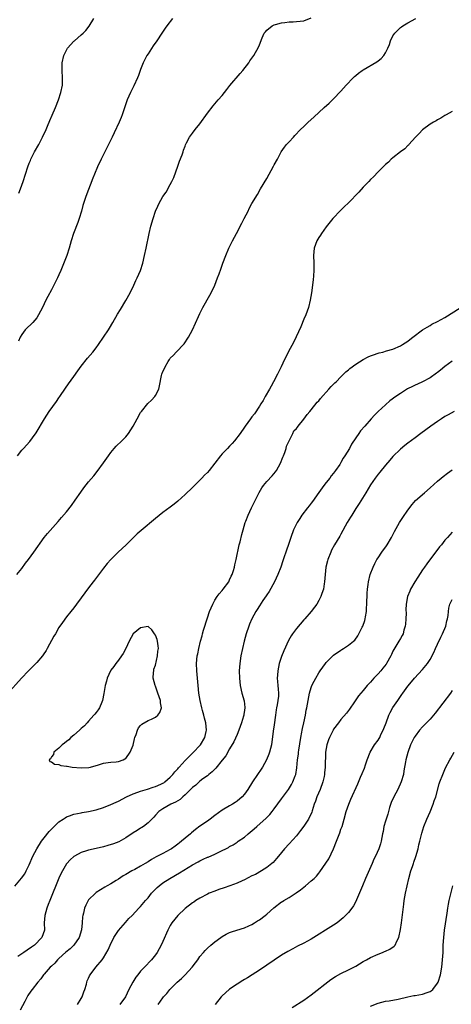
# Model space of a CAD drawing. Units: inches. Extents: x 2610000 to 2613000, y 1476000 to 1479000.
# Drawn here: x 2610168 to 2610285, y 1477019 to 1477285 of the extents above; entities that cross this region are included whole.
import ezdxf

# ---------------------------------------------------------------- set-up
doc = ezdxf.new("R2010")
doc.units = ezdxf.units.IN
doc.header["$MEASUREMENT"] = 0
doc.layers.add('LD26101476_10ft', color=73, linetype='Continuous')

msp = doc.modelspace()

# ---------------------------------------------------------------- linework, layer by layer
at = {"layer": 'LD26101476_10ft'}
for points, elevation in [([(2610167.6, 1477135), (2610169, 1477136.62), (2610169.99, 1477138.01), (2610170.76, 1477139), (2610172.23, 1477141), (2610175, 1477144.93), (2610175.94, 1477146.06), (2610178.75, 1477149.25), (2610179.65, 1477150.35), (2610181, 1477151.91), (2610182.4, 1477153.6), (2610183.39, 1477155), (2610184.85, 1477157.15), (2610185.68, 1477158.32), (2610187, 1477159.96), (2610188.38, 1477161.62), (2610189.26, 1477162.74), (2610191, 1477165.07), (2610192.32, 1477167), (2610193, 1477167.9), (2610193.91, 1477169), (2610194.42, 1477169.58), (2610195.94, 1477171), (2610197, 1477172.12), (2610197.74, 1477173), (2610199.03, 1477174.97), (2610200.07, 1477177), (2610201, 1477178.67), (2610201.21, 1477179), (2610202.91, 1477181.09), (2610203.95, 1477182.05), (2610204.84, 1477183), (2610205, 1477183.28), (2610205.87, 1477185), (2610206.1, 1477185.9), (2610206.65, 1477188.65), (2610206.73, 1477189), (2610207, 1477189.74), (2610207.41, 1477190.59), (2610207.58, 1477191), (2610208.42, 1477192.42), (2610208.79, 1477193), (2610209, 1477193.31), (2610209.86, 1477194.14), (2610210.55, 1477195), (2610212.78, 1477197.22), (2610213.93, 1477199), (2610214.97, 1477201.03), (2610216.61, 1477204.61), (2610217, 1477205.42), (2610217.8, 1477207), (2610219.69, 1477210.31), (2610220.03, 1477211), (2610220.96, 1477213.04), (2610221.72, 1477215), (2610222.13, 1477216.13), (2610222.61, 1477217.39), (2610223.19, 1477219), (2610223.94, 1477221), (2610224.78, 1477223), (2610225.76, 1477225), (2610226.8, 1477227), (2610228.27, 1477229.73), (2610228.94, 1477231), (2610229.96, 1477233), (2610230.29, 1477233.71), (2610231, 1477235.03), (2610232.46, 1477237.54), (2610233.35, 1477239), (2610235, 1477241.86), (2610236.84, 1477245.16), (2610237, 1477245.48), (2610237.87, 1477247), (2610238.92, 1477249), (2610239.76, 1477250.24), (2610240.33, 1477251), (2610241, 1477251.74), (2610242.19, 1477253), (2610242.6, 1477253.4), (2610244.13, 1477255), (2610245, 1477255.89), (2610246.15, 1477257), (2610247.64, 1477258.36), (2610250.49, 1477261), (2610251.82, 1477262.18), (2610253, 1477263.27), (2610255, 1477265.36), (2610256.41, 1477267), (2610258.31, 1477269), (2610258.66, 1477269.34), (2610259, 1477269.63), (2610259.76, 1477270.24), (2610260.73, 1477271), (2610261, 1477271.18), (2610264.7, 1477273.3), (2610265, 1477273.56), (2610265.85, 1477274.15), (2610266.59, 1477275), (2610267, 1477275.7), (2610267.66, 1477277), (2610268.07, 1477277.93), (2610268.36, 1477279), (2610269, 1477280.31), (2610269.48, 1477281), (2610270.26, 1477281.74), (2610271, 1477282.53), (2610271.3, 1477282.7), (2610271.69, 1477283), (2610273, 1477283.83), (2610275.15, 1477285)], 11730), ([(2610167.83, 1477167), (2610169, 1477168.52), (2610169.41, 1477169), (2610171.14, 1477170.86), (2610171.87, 1477171.87), (2610172.84, 1477173.16), (2610175.1, 1477177), (2610176.4, 1477179), (2610178.35, 1477181.65), (2610179, 1477182.63), (2610179.27, 1477183), (2610180.74, 1477185.26), (2610181.56, 1477186.44), (2610183, 1477188.41), (2610184.06, 1477189.94), (2610185, 1477191.2), (2610186.68, 1477193.31), (2610188.1, 1477195), (2610189, 1477196.14), (2610189.64, 1477197), (2610191.02, 1477198.98), (2610192.32, 1477201), (2610192.58, 1477201.42), (2610193.51, 1477203), (2610194.77, 1477205.23), (2610195.54, 1477206.46), (2610197, 1477208.92), (2610198.15, 1477211), (2610199.16, 1477213), (2610199.73, 1477214.27), (2610200.1, 1477215), (2610200.94, 1477217), (2610201.58, 1477219), (2610202.07, 1477221), (2610202.51, 1477223), (2610203.3, 1477227), (2610203.8, 1477229), (2610204.4, 1477231), (2610205.02, 1477233), (2610205.61, 1477234.39), (2610205.89, 1477235), (2610207, 1477236.95), (2610207.88, 1477238.12), (2610209, 1477240.2), (2610209.4, 1477241), (2610209.91, 1477242.09), (2610211, 1477245.13), (2610211.51, 1477246.49), (2610212.17, 1477248.17), (2610212.47, 1477249), (2610212.58, 1477249.42), (2610213, 1477250.57), (2610213.12, 1477250.88), (2610213.41, 1477251.41), (2610214.17, 1477253), (2610215, 1477254.05), (2610215.7, 1477255), (2610217, 1477256.6), (2610219, 1477259.48), (2610220.54, 1477261.46), (2610221.91, 1477263), (2610223, 1477264.25), (2610223.63, 1477265), (2610224.21, 1477265.79), (2610225.09, 1477266.91), (2610227.83, 1477270.17), (2610228.58, 1477271), (2610230.13, 1477273), (2610230.48, 1477273.52), (2610231.51, 1477275), (2610232.77, 1477277.23), (2610233, 1477277.86), (2610233.8, 1477279.79), (2610234.34, 1477281), (2610234.64, 1477281.36), (2610235, 1477281.86), (2610236.49, 1477283), (2610237, 1477283.24), (2610237.36, 1477283.36), (2610239, 1477283.8), (2610239.91, 1477283.91), (2610241, 1477284.1), (2610242.1, 1477284.1), (2610243, 1477284.17), (2610245, 1477284.39), (2610247, 1477285.17)], 11720), ([(2610209.6, 1477285), (2610208.08, 1477283), (2610207.66, 1477282.34), (2610206.72, 1477281), (2610205.38, 1477279), (2610204.41, 1477277.59), (2610203, 1477275.46), (2610202.71, 1477275), (2610201.7, 1477273), (2610201, 1477271.19), (2610200.41, 1477269.59), (2610200.18, 1477269), (2610199.2, 1477266.8), (2610198.29, 1477265), (2610197.39, 1477263), (2610196.03, 1477259), (2610195.74, 1477258.26), (2610195.2, 1477257), (2610193.9, 1477254.1), (2610193.37, 1477253), (2610192.38, 1477251), (2610191.33, 1477249), (2610190.34, 1477247), (2610189.42, 1477245), (2610188.56, 1477243), (2610188.11, 1477241.89), (2610186.23, 1477237), (2610185.89, 1477235.89), (2610185.46, 1477234.54), (2610185.06, 1477233), (2610184.46, 1477231), (2610184.08, 1477229.92), (2610182.94, 1477227), (2610182.31, 1477225), (2610181.78, 1477223), (2610181.09, 1477221), (2610179.51, 1477217), (2610179, 1477215.8), (2610178.64, 1477215), (2610177.63, 1477213), (2610177, 1477211.82), (2610175.99, 1477210.01), (2610175.49, 1477209), (2610174.52, 1477207), (2610174, 1477206), (2610173.51, 1477205), (2610173, 1477204.24), (2610171.93, 1477203), (2610171.47, 1477202.53), (2610170.44, 1477201.56), (2610169.93, 1477201), (2610169, 1477199.7), (2610168.54, 1477199), (2610168.05, 1477197.95)], 11710), ([(2610168.18, 1477237.82), (2610168.65, 1477239), (2610169.35, 1477241), (2610170.65, 1477245), (2610171, 1477245.92), (2610171.31, 1477246.69), (2610171.45, 1477247), (2610172.44, 1477249), (2610173.54, 1477251), (2610174.6, 1477253), (2610175.51, 1477255), (2610175.9, 1477255.9), (2610176.54, 1477257.46), (2610177.13, 1477258.87), (2610178.07, 1477261), (2610178.9, 1477263), (2610179.54, 1477265), (2610179.92, 1477267), (2610179.97, 1477267.97), (2610179.99, 1477269), (2610179.86, 1477271), (2610179.87, 1477273), (2610180.3, 1477275), (2610181, 1477276.45), (2610181.3, 1477277), (2610183, 1477278.83), (2610183.18, 1477279), (2610185, 1477280.55), (2610185.48, 1477281), (2610186.22, 1477281.78), (2610187.1, 1477282.9), (2610188.38, 1477285)], 11700), ([(2610285, 1477259.91), (2610283.37, 1477259), (2610283.14, 1477258.86), (2610283, 1477258.81), (2610281.93, 1477258.07), (2610281, 1477257.66), (2610280.62, 1477257.38), (2610279.92, 1477257), (2610279, 1477256.44), (2610277, 1477254.95), (2610276.08, 1477253.92), (2610275.08, 1477253), (2610273.29, 1477251), (2610273.16, 1477250.84), (2610273, 1477250.72), (2610272.19, 1477249.81), (2610271.03, 1477249), (2610269, 1477247.37), (2610268.55, 1477247), (2610267.77, 1477246.23), (2610267, 1477245.61), (2610266.71, 1477245.29), (2610266.38, 1477245), (2610265, 1477243.64), (2610263.74, 1477242.26), (2610263, 1477241.56), (2610262.5, 1477241), (2610261, 1477239.44), (2610259.84, 1477238.16), (2610257, 1477235.26), (2610255.86, 1477234.14), (2610254.66, 1477233), (2610253, 1477231.25), (2610252.78, 1477231), (2610251, 1477228.76), (2610249.76, 1477227), (2610249.46, 1477226.54), (2610249, 1477225.86), (2610248.48, 1477225), (2610247.73, 1477223), (2610247.6, 1477221), (2610247.7, 1477219), (2610247.68, 1477217), (2610247.56, 1477215.56), (2610247.5, 1477214.5), (2610247.07, 1477211), (2610246.73, 1477209), (2610246.21, 1477207), (2610245.5, 1477205), (2610245, 1477203.84), (2610244.18, 1477201.82), (2610242.29, 1477197.71), (2610240.76, 1477195), (2610240.2, 1477193.8), (2610239.78, 1477193), (2610238.86, 1477191), (2610237.9, 1477189), (2610236.82, 1477187), (2610236.2, 1477185.8), (2610235.71, 1477185), (2610234.6, 1477183), (2610234.06, 1477181.94), (2610233.4, 1477181), (2610233, 1477180.4), (2610231.67, 1477178.33), (2610231, 1477177.55), (2610230.65, 1477177), (2610229.2, 1477175), (2610229, 1477174.76), (2610227.82, 1477173), (2610226.29, 1477171), (2610225.69, 1477170.31), (2610225, 1477169.63), (2610224.41, 1477169), (2610223, 1477167.56), (2610222.53, 1477167), (2610221.03, 1477165), (2610219.46, 1477163), (2610219, 1477162.52), (2610218.22, 1477161.78), (2610217.54, 1477161), (2610215, 1477158.47), (2610213, 1477156.55), (2610211, 1477154.72), (2610210.05, 1477153.95), (2610209, 1477153.15), (2610207, 1477151.68), (2610205, 1477150.08), (2610201.13, 1477146.87), (2610200.07, 1477145.93), (2610197.08, 1477143), (2610196.01, 1477141.99), (2610194.99, 1477141.01), (2610193, 1477139.04), (2610192.03, 1477137.97), (2610191, 1477136.68), (2610188.54, 1477133.46), (2610188.21, 1477133), (2610187, 1477131.37), (2610185.96, 1477130.04), (2610185, 1477128.72), (2610183.69, 1477127), (2610183, 1477126.03), (2610182.17, 1477125), (2610181, 1477123.52), (2610179.93, 1477122.07), (2610179, 1477120.64), (2610178.03, 1477119), (2610177.65, 1477118.35), (2610175.83, 1477115), (2610175.53, 1477114.47), (2610174.73, 1477113.27), (2610174.52, 1477113), (2610173, 1477111.21), (2610171.91, 1477110.09), (2610170.81, 1477109), (2610168.91, 1477107), (2610165, 1477102.72)], 11740), ([(2610167.11, 1477050.89), (2610168.93, 1477053.07), (2610169.77, 1477054.23), (2610170.2, 1477055), (2610171, 1477056.66), (2610172, 1477059), (2610173.07, 1477061), (2610174.33, 1477063), (2610175, 1477063.93), (2610176.37, 1477065.63), (2610177.33, 1477066.67), (2610179, 1477068.27), (2610180.12, 1477069), (2610180.63, 1477069.37), (2610181, 1477069.56), (2610181.86, 1477069.86), (2610183, 1477070.29), (2610185, 1477070.7), (2610185.26, 1477070.74), (2610187, 1477071.04), (2610189, 1477071.48), (2610191, 1477072.12), (2610193, 1477072.93), (2610194.42, 1477073.58), (2610195, 1477073.81), (2610197.16, 1477075), (2610199, 1477075.8), (2610200.22, 1477076.22), (2610201, 1477076.52), (2610202.9, 1477077.1), (2610204.42, 1477077.58), (2610205, 1477077.79), (2610206.41, 1477078.41), (2610207, 1477078.65), (2610207.22, 1477078.77), (2610207.57, 1477079), (2610209, 1477080.27), (2610209.71, 1477081), (2610210.23, 1477081.77), (2610211, 1477082.53), (2610211.2, 1477082.8), (2610211.43, 1477083), (2610213, 1477084.8), (2610215, 1477086.79), (2610215.1, 1477086.9), (2610215.22, 1477087), (2610217, 1477088.85), (2610217.12, 1477089), (2610218.3, 1477091), (2610218.66, 1477092.66), (2610218.75, 1477093), (2610218.56, 1477095), (2610218.26, 1477096.26), (2610218.06, 1477097), (2610217.67, 1477098.33), (2610217.49, 1477099), (2610217.01, 1477101), (2610216.67, 1477103), (2610216.47, 1477105), (2610216.33, 1477107), (2610216.17, 1477109), (2610216.07, 1477111), (2610216.25, 1477113), (2610216.41, 1477113.59), (2610216.69, 1477115), (2610217.17, 1477117), (2610217.57, 1477118.43), (2610217.7, 1477119), (2610217.98, 1477119.98), (2610219, 1477123.32), (2610219.61, 1477125), (2610220, 1477126), (2610220.44, 1477127), (2610221, 1477128.01), (2610221.65, 1477129), (2610222.21, 1477129.79), (2610223, 1477130.64), (2610223.29, 1477131), (2610224.75, 1477133), (2610225, 1477133.51), (2610225.45, 1477134.55), (2610225.69, 1477135), (2610226.05, 1477136.05), (2610226.32, 1477137), (2610226.43, 1477137.57), (2610226.79, 1477139), (2610227.59, 1477143), (2610227.79, 1477143.79), (2610228.24, 1477145.76), (2610228.6, 1477147), (2610229.21, 1477149), (2610229.36, 1477149.36), (2610229.98, 1477151), (2610230.92, 1477153), (2610232.93, 1477157.07), (2610233.65, 1477158.35), (2610234.14, 1477159), (2610235, 1477160.04), (2610236.43, 1477161.57), (2610237.36, 1477162.64), (2610237.59, 1477163), (2610238.68, 1477165), (2610239.35, 1477166.65), (2610239.51, 1477167), (2610239.85, 1477167.85), (2610240.24, 1477169), (2610240.36, 1477169.64), (2610241, 1477171.01), (2610241.98, 1477173), (2610242.3, 1477173.7), (2610243, 1477174.39), (2610243.24, 1477174.76), (2610243.46, 1477175), (2610245, 1477176.85), (2610245.86, 1477178.14), (2610246.6, 1477179), (2610247, 1477179.43), (2610248.57, 1477181.43), (2610249, 1477181.83), (2610249.51, 1477182.49), (2610251.76, 1477185), (2610252.32, 1477185.68), (2610253, 1477186.31), (2610253.33, 1477186.67), (2610253.69, 1477187), (2610255, 1477188.34), (2610255.71, 1477189), (2610256.33, 1477189.67), (2610257, 1477190.18), (2610257.42, 1477190.58), (2610259, 1477191.73), (2610261, 1477192.97), (2610262.31, 1477193.69), (2610263, 1477193.96), (2610263.72, 1477194.28), (2610265, 1477194.66), (2610265.25, 1477194.75), (2610266.27, 1477195), (2610267.28, 1477195.28), (2610269, 1477195.81), (2610271, 1477196.65), (2610271.58, 1477197), (2610273, 1477197.93), (2610273.59, 1477198.41), (2610274.34, 1477199), (2610277, 1477200.95), (2610278.25, 1477201.75), (2610279, 1477202.16), (2610279.52, 1477202.48), (2610281, 1477203.24), (2610283, 1477204.35), (2610287.08, 1477206.92)], 11740), ([(2610285, 1477192.57), (2610283, 1477191.1), (2610281.85, 1477190.15), (2610281, 1477189.52), (2610280.72, 1477189.28), (2610279, 1477188.06), (2610277.01, 1477186.99), (2610275.64, 1477186.36), (2610275, 1477186.09), (2610274.26, 1477185.74), (2610272.94, 1477185.06), (2610271, 1477183.83), (2610269.82, 1477183), (2610268.21, 1477181.79), (2610267, 1477180.78), (2610265.01, 1477179), (2610264.01, 1477177.99), (2610263.1, 1477177), (2610261.4, 1477175), (2610260.3, 1477173.7), (2610259.77, 1477173), (2610259, 1477171.89), (2610257.86, 1477170.14), (2610257.28, 1477169), (2610256.06, 1477167), (2610255.63, 1477166.37), (2610255, 1477165.19), (2610254.65, 1477164.65), (2610253.54, 1477163), (2610253, 1477162.31), (2610252.4, 1477161.6), (2610251.96, 1477161), (2610251, 1477159.83), (2610250.36, 1477159), (2610249, 1477157.1), (2610247.33, 1477154.67), (2610247, 1477154.26), (2610246.46, 1477153.54), (2610245.98, 1477153), (2610244.46, 1477151), (2610243.9, 1477150.1), (2610243.23, 1477149), (2610242.24, 1477147), (2610241.46, 1477145), (2610241, 1477143.59), (2610240.11, 1477141), (2610239.7, 1477139.7), (2610239.33, 1477138.67), (2610238.81, 1477137), (2610238.02, 1477135), (2610237.04, 1477133), (2610235.62, 1477130.38), (2610235, 1477129.5), (2610234.81, 1477129.19), (2610233.93, 1477127.93), (2610233, 1477126.53), (2610232.42, 1477125.58), (2610232.05, 1477125), (2610230.97, 1477123), (2610230.38, 1477121.62), (2610230.14, 1477121), (2610229.48, 1477119), (2610228.93, 1477117), (2610228.45, 1477115), (2610228.01, 1477113), (2610227.72, 1477111), (2610227.6, 1477109), (2610227.62, 1477107), (2610227.85, 1477105), (2610228.31, 1477103), (2610228.87, 1477100.87), (2610229.08, 1477099.08), (2610229.09, 1477099), (2610229, 1477098.37), (2610228.82, 1477097.18), (2610228.82, 1477097), (2610228.77, 1477096.77), (2610228.21, 1477095), (2610227.47, 1477093), (2610227, 1477091.85), (2610226.14, 1477089.86), (2610225, 1477087.93), (2610223.96, 1477086.04), (2610223, 1477084.89), (2610221.27, 1477082.73), (2610221, 1477082.5), (2610220.28, 1477081.72), (2610219.37, 1477081), (2610219, 1477080.68), (2610217.81, 1477079.81), (2610217, 1477079.19), (2610216.76, 1477079), (2610215.86, 1477078.14), (2610215, 1477077.49), (2610213, 1477075.49), (2610212.42, 1477075), (2610211.7, 1477074.31), (2610211, 1477073.93), (2610210.44, 1477073.56), (2610209.13, 1477073), (2610207, 1477071.72), (2610205.91, 1477071), (2610205, 1477070.02), (2610204.53, 1477069.47), (2610204.05, 1477069), (2610203, 1477067.98), (2610201.78, 1477067), (2610201.31, 1477066.69), (2610201, 1477066.54), (2610200.08, 1477065.92), (2610199, 1477065.27), (2610197, 1477063.92), (2610195.11, 1477062.89), (2610193.68, 1477062.32), (2610192.16, 1477061.84), (2610191, 1477061.51), (2610189, 1477061.04), (2610187, 1477060.63), (2610186.43, 1477060.43), (2610185, 1477060.02), (2610183.21, 1477059), (2610183, 1477058.86), (2610182.01, 1477057.99), (2610181.08, 1477057), (2610181, 1477056.9), (2610179.92, 1477055), (2610179.61, 1477054.39), (2610179, 1477053.05), (2610176.5, 1477047), (2610176.09, 1477045.91), (2610175.71, 1477045), (2610175.16, 1477043), (2610175.05, 1477041), (2610175.08, 1477039), (2610174.42, 1477037), (2610172.39, 1477035), (2610171.58, 1477034.42), (2610170.39, 1477033.61), (2610169.52, 1477033), (2610167.95, 1477031.95)], 11730), ([(2610285.47, 1477179), (2610283.91, 1477178.09), (2610283, 1477177.57), (2610282.06, 1477177), (2610281, 1477176.28), (2610279.2, 1477175), (2610276.55, 1477173), (2610275, 1477171.85), (2610273, 1477170.41), (2610272.21, 1477169.79), (2610271, 1477168.82), (2610269, 1477166.83), (2610268.14, 1477165.86), (2610267, 1477164.52), (2610265.45, 1477162.55), (2610265, 1477162.01), (2610264.25, 1477161), (2610263, 1477159.16), (2610261.72, 1477157), (2610259.87, 1477154.13), (2610259, 1477152.83), (2610257.9, 1477151), (2610257.58, 1477150.42), (2610256.7, 1477149), (2610255, 1477145.85), (2610254.69, 1477145.31), (2610253.28, 1477143), (2610252.48, 1477141.52), (2610252.24, 1477141), (2610251.42, 1477139), (2610251.33, 1477138.67), (2610250.91, 1477137), (2610250.71, 1477135), (2610250.6, 1477133), (2610250.5, 1477132.5), (2610250.25, 1477131), (2610249.82, 1477129.82), (2610249.56, 1477129), (2610249, 1477127.93), (2610248.46, 1477127), (2610247.87, 1477126.13), (2610247, 1477125), (2610245.28, 1477123), (2610245, 1477122.71), (2610243, 1477120.41), (2610241.97, 1477119), (2610241.57, 1477118.43), (2610240.87, 1477117.13), (2610239.63, 1477114.37), (2610239, 1477112.89), (2610238.37, 1477111), (2610237.97, 1477109), (2610237.86, 1477107.86), (2610237.82, 1477107), (2610237.91, 1477106.09), (2610237.98, 1477105), (2610238.08, 1477104.08), (2610238.17, 1477103), (2610238.13, 1477102.13), (2610238.02, 1477101), (2610237.82, 1477099.82), (2610237.65, 1477099), (2610237.56, 1477098.44), (2610237.34, 1477097), (2610237, 1477094.41), (2610236.75, 1477092.75), (2610236.26, 1477089), (2610236.03, 1477088.03), (2610235.76, 1477087), (2610235.53, 1477086.47), (2610234.96, 1477085), (2610233.83, 1477083), (2610233.52, 1477082.48), (2610232.48, 1477081), (2610231.17, 1477079), (2610229.91, 1477077), (2610229, 1477075.72), (2610228.35, 1477075), (2610227, 1477073.82), (2610226.51, 1477073.49), (2610225.74, 1477073), (2610225, 1477072.6), (2610223, 1477071.41), (2610221, 1477069.95), (2610219.77, 1477069), (2610219, 1477068.45), (2610217, 1477067.1), (2610215.78, 1477066.22), (2610214.71, 1477065.29), (2610214.45, 1477065), (2610213, 1477063.8), (2610212.06, 1477063), (2610211.44, 1477062.56), (2610211, 1477062.2), (2610210.28, 1477061.72), (2610209.36, 1477061), (2610209, 1477060.76), (2610207, 1477059.71), (2610205.19, 1477058.81), (2610203.9, 1477058.1), (2610203, 1477057.5), (2610202.22, 1477057), (2610201, 1477056.28), (2610199.4, 1477055.4), (2610198.63, 1477055), (2610197, 1477054.02), (2610196.33, 1477053.67), (2610195, 1477052.76), (2610194.38, 1477052.38), (2610193, 1477051.56), (2610192.01, 1477051), (2610191.35, 1477050.65), (2610189, 1477049.14), (2610188.82, 1477049), (2610187, 1477047.18), (2610186.86, 1477047), (2610186.2, 1477045.8), (2610185.9, 1477045), (2610185.64, 1477043.64), (2610185.46, 1477043), (2610185.37, 1477042.63), (2610185.28, 1477041), (2610185.08, 1477039.08), (2610184.43, 1477037), (2610183, 1477035), (2610181.98, 1477034.02), (2610180.89, 1477033.11), (2610179, 1477031.36), (2610178.59, 1477031), (2610177.85, 1477030.15), (2610177, 1477029.31), (2610176.65, 1477029), (2610175, 1477027.12), (2610174.87, 1477027), (2610174.07, 1477025.93), (2610173.26, 1477025), (2610171.78, 1477023), (2610171.43, 1477022.57), (2610170.63, 1477021.37), (2610169.82, 1477019.82), (2610168.53, 1477017.47)], 11720), ([(2610183.95, 1477019), (2610185, 1477020.59), (2610185.25, 1477021), (2610185.66, 1477022.34), (2610185.98, 1477023), (2610186.42, 1477024.42), (2610186.54, 1477025), (2610186.64, 1477025.36), (2610187, 1477026.11), (2610187.27, 1477026.73), (2610187.45, 1477027), (2610188.96, 1477029), (2610190.6, 1477031), (2610191, 1477031.6), (2610192.27, 1477033.73), (2610192.82, 1477035), (2610193.82, 1477037), (2610195.04, 1477038.96), (2610196.9, 1477041.1), (2610197.87, 1477042.13), (2610198.72, 1477043), (2610200.56, 1477045), (2610201, 1477045.45), (2610202.33, 1477047), (2610203, 1477047.75), (2610203.96, 1477049), (2610204.46, 1477049.54), (2610205.46, 1477050.54), (2610205.96, 1477051), (2610207, 1477051.77), (2610208.86, 1477053), (2610211.51, 1477054.49), (2610215, 1477056.65), (2610216.52, 1477057.48), (2610217, 1477057.76), (2610217.86, 1477058.14), (2610219, 1477058.68), (2610219.24, 1477058.76), (2610221, 1477059.54), (2610222.08, 1477060.08), (2610223, 1477060.48), (2610224, 1477061), (2610224.67, 1477061.33), (2610225, 1477061.55), (2610225.94, 1477062.06), (2610227, 1477062.76), (2610227.33, 1477063), (2610229, 1477064.12), (2610229.99, 1477065), (2610230.55, 1477065.45), (2610231.62, 1477066.38), (2610232.28, 1477067), (2610234.8, 1477069.2), (2610235.8, 1477070.19), (2610236.46, 1477071), (2610237, 1477071.72), (2610239, 1477074.48), (2610240.88, 1477077), (2610241.71, 1477078.29), (2610242.06, 1477079), (2610242.67, 1477080.67), (2610242.8, 1477081), (2610243.14, 1477082.86), (2610243.32, 1477085), (2610243.51, 1477086.49), (2610243.54, 1477087), (2610243.6, 1477087.6), (2610244.16, 1477091), (2610244.46, 1477092.46), (2610244.55, 1477093), (2610244.59, 1477093.41), (2610244.97, 1477095), (2610245.4, 1477097), (2610245.64, 1477098.36), (2610245.81, 1477099), (2610246, 1477100), (2610246.16, 1477101), (2610246.55, 1477103), (2610247, 1477104.52), (2610247.18, 1477105), (2610247.76, 1477106.24), (2610248.18, 1477107), (2610249, 1477108.43), (2610249.39, 1477109), (2610250.82, 1477111), (2610251, 1477111.22), (2610252.79, 1477113), (2610253, 1477113.18), (2610255, 1477114.59), (2610255.27, 1477114.73), (2610255.69, 1477115), (2610257, 1477115.88), (2610258.35, 1477117), (2610258.7, 1477117.3), (2610259.58, 1477118.42), (2610260.75, 1477120.75), (2610260.93, 1477121.07), (2610261.44, 1477122.56), (2610261.54, 1477123), (2610261.6, 1477123.6), (2610261.85, 1477125), (2610261.87, 1477125.87), (2610261.94, 1477127), (2610262.02, 1477129.98), (2610262.11, 1477131), (2610262.32, 1477132.32), (2610262.38, 1477133), (2610262.88, 1477135), (2610263.65, 1477137), (2610264.08, 1477137.92), (2610264.69, 1477139), (2610265, 1477139.49), (2610266.05, 1477141), (2610267.3, 1477142.7), (2610267.49, 1477143), (2610268.65, 1477145), (2610269.41, 1477146.59), (2610270.74, 1477149), (2610271.64, 1477150.36), (2610273, 1477152.35), (2610274.14, 1477153.86), (2610275.09, 1477154.91), (2610277.51, 1477157), (2610279, 1477158.33), (2610281, 1477160.18), (2610281.97, 1477161), (2610282.54, 1477161.46), (2610283.69, 1477162.31), (2610285, 1477163.22)], 11710), ([(2610285, 1477146.41), (2610284.3, 1477145.7), (2610283.67, 1477145), (2610283, 1477144.2), (2610282.07, 1477143), (2610281.58, 1477142.42), (2610278.1, 1477137.9), (2610277.51, 1477137), (2610277, 1477136.26), (2610275.72, 1477134.28), (2610274.93, 1477133), (2610273.77, 1477131), (2610273.54, 1477130.46), (2610272.96, 1477129), (2610272.6, 1477127), (2610272.51, 1477125.49), (2610272.54, 1477124.54), (2610272.49, 1477123), (2610272.38, 1477121.62), (2610272.3, 1477121), (2610271.96, 1477119.96), (2610271.73, 1477119), (2610271.49, 1477118.51), (2610271, 1477117.74), (2610270.61, 1477117), (2610270.06, 1477116.06), (2610269.25, 1477114.75), (2610269, 1477114.3), (2610268.58, 1477113.42), (2610268.4, 1477113), (2610267.28, 1477111), (2610267.17, 1477110.83), (2610266.29, 1477109.71), (2610265.71, 1477109), (2610265, 1477108.17), (2610263.86, 1477107), (2610263, 1477105.95), (2610262.5, 1477105.5), (2610262.03, 1477105), (2610261, 1477103.72), (2610260.31, 1477103), (2610259.75, 1477102.25), (2610258.66, 1477100.66), (2610257.33, 1477098.67), (2610256.45, 1477097.55), (2610255, 1477095.86), (2610254.32, 1477095), (2610253, 1477093.21), (2610252.88, 1477093), (2610251.88, 1477091), (2610251.62, 1477090.38), (2610251.16, 1477089), (2610251, 1477088.07), (2610250.86, 1477087), (2610250.76, 1477083), (2610250.57, 1477081.43), (2610250.56, 1477081), (2610250.46, 1477080.46), (2610250.12, 1477079), (2610249.41, 1477077), (2610248.53, 1477075), (2610248.15, 1477073.85), (2610247.8, 1477073), (2610247.23, 1477071.23), (2610247.13, 1477070.86), (2610246.27, 1477069), (2610245, 1477067.07), (2610244.1, 1477065.9), (2610243, 1477064.5), (2610241, 1477062.27), (2610239.76, 1477061), (2610238.2, 1477059), (2610237.65, 1477058.35), (2610236.7, 1477057.3), (2610236.35, 1477057), (2610235, 1477055.93), (2610233.55, 1477055), (2610231.94, 1477054.06), (2610231, 1477053.65), (2610229, 1477052.63), (2610228.35, 1477052.35), (2610227, 1477051.7), (2610225.03, 1477050.97), (2610223.55, 1477050.45), (2610222.05, 1477049.95), (2610221, 1477049.58), (2610219.51, 1477049), (2610219, 1477048.77), (2610217, 1477047.68), (2610215.9, 1477047), (2610215.38, 1477046.62), (2610215, 1477046.38), (2610213, 1477044.87), (2610211, 1477042.95), (2610209.46, 1477041), (2610209, 1477040.25), (2610208.31, 1477039), (2610207, 1477035.93), (2610206.57, 1477035), (2610206.03, 1477033.97), (2610205.43, 1477033), (2610205, 1477032.38), (2610203.95, 1477031), (2610202.08, 1477029), (2610201, 1477027.95), (2610200.23, 1477027), (2610199.67, 1477026.33), (2610198.87, 1477025), (2610197.85, 1477023), (2610196.94, 1477021.06), (2610195.37, 1477019)], 11700), ([(2610205.76, 1477019), (2610207, 1477020.8), (2610207.14, 1477021), (2610208.06, 1477021.94), (2610208.9, 1477023), (2610210.89, 1477025), (2610212.01, 1477025.99), (2610213, 1477027.01), (2610214.88, 1477029), (2610215.81, 1477030.19), (2610216.41, 1477031), (2610217, 1477031.9), (2610217.95, 1477033), (2610218.42, 1477033.58), (2610219, 1477034.15), (2610219.97, 1477035), (2610221, 1477035.84), (2610222.58, 1477037), (2610223, 1477037.29), (2610224.09, 1477037.91), (2610225, 1477038.35), (2610225.46, 1477038.54), (2610226.97, 1477039), (2610229, 1477039.68), (2610230.21, 1477040.21), (2610231, 1477040.59), (2610231.73, 1477041), (2610232.5, 1477041.5), (2610233, 1477041.79), (2610234.57, 1477043), (2610235, 1477043.36), (2610236.91, 1477045.09), (2610239, 1477046.63), (2610239.23, 1477046.77), (2610239.59, 1477047), (2610241, 1477047.83), (2610242.94, 1477049.06), (2610244.13, 1477049.87), (2610245, 1477050.62), (2610245.47, 1477051), (2610247, 1477052.33), (2610247.73, 1477053), (2610248.37, 1477053.63), (2610249, 1477054.4), (2610249.28, 1477054.72), (2610250.93, 1477057.07), (2610251.69, 1477058.31), (2610253.02, 1477061), (2610253.82, 1477063), (2610254.68, 1477065.32), (2610255, 1477066.25), (2610255.28, 1477067), (2610255.88, 1477069), (2610256.42, 1477071), (2610257.08, 1477073), (2610257.64, 1477074.36), (2610259.52, 1477078.48), (2610260.29, 1477080.29), (2610260.73, 1477081.27), (2610261.3, 1477082.7), (2610261.59, 1477083.59), (2610262.1, 1477085), (2610262.88, 1477087), (2610264.05, 1477089), (2610265, 1477090.3), (2610265.28, 1477090.72), (2610265.43, 1477091), (2610265.78, 1477091.78), (2610266.39, 1477093), (2610266.58, 1477093.42), (2610267.15, 1477095), (2610267.93, 1477097), (2610268.24, 1477097.76), (2610269, 1477099.13), (2610270.29, 1477101), (2610271, 1477102.1), (2610271.37, 1477102.63), (2610271.66, 1477103), (2610273, 1477104.84), (2610273.97, 1477106.03), (2610274.83, 1477107), (2610277, 1477109.35), (2610278.3, 1477111), (2610279, 1477112.02), (2610280.06, 1477113.94), (2610280.49, 1477115), (2610281, 1477116.17), (2610281.91, 1477118.09), (2610282.37, 1477119), (2610283.23, 1477121), (2610283.56, 1477122.44), (2610283.73, 1477123), (2610283.88, 1477123.88), (2610283.97, 1477125), (2610284.08, 1477125.92), (2610284.38, 1477127), (2610285, 1477128.25)], 11690), ([(2610285, 1477103.72), (2610284.48, 1477103), (2610280.4, 1477097.6), (2610279, 1477095.93), (2610277, 1477093.86), (2610276.2, 1477093), (2610275, 1477091.4), (2610274.75, 1477091), (2610273.78, 1477089), (2610273.03, 1477086.97), (2610272.52, 1477085), (2610272.43, 1477084.43), (2610271.98, 1477082.02), (2610271.83, 1477081), (2610271.26, 1477079), (2610270.28, 1477077), (2610269.22, 1477075), (2610268.57, 1477073.43), (2610268.12, 1477072.12), (2610267.78, 1477071), (2610267.64, 1477070.36), (2610267.14, 1477069), (2610267, 1477068.45), (2610266.58, 1477067), (2610266.36, 1477065.64), (2610266.22, 1477065), (2610266.02, 1477064.02), (2610265.87, 1477063), (2610265.67, 1477062.33), (2610265.24, 1477061), (2610264.32, 1477059), (2610263.86, 1477058.14), (2610263.37, 1477057), (2610261.62, 1477053), (2610260.78, 1477051), (2610260.3, 1477049.7), (2610259.18, 1477047.18), (2610259.08, 1477046.92), (2610258.38, 1477045.62), (2610257.94, 1477045), (2610257, 1477043.82), (2610256.26, 1477043), (2610255.62, 1477042.38), (2610254.54, 1477041.46), (2610253.94, 1477041), (2610253, 1477040.34), (2610247, 1477036.61), (2610245, 1477035.52), (2610243.31, 1477034.69), (2610241.99, 1477034.01), (2610240.71, 1477033.29), (2610239, 1477032.26), (2610235, 1477029.54), (2610233, 1477028.24), (2610231.05, 1477027), (2610229.82, 1477026.18), (2610229, 1477025.7), (2610228.58, 1477025.42), (2610227, 1477024.48), (2610225, 1477023.09), (2610223.86, 1477022.14), (2610223, 1477021.3), (2610222.72, 1477021), (2610221.06, 1477019)], 11680), ([(2610241.82, 1477018.18), (2610245, 1477020.17), (2610247, 1477021.59), (2610252.31, 1477025.69), (2610253.5, 1477026.5), (2610255, 1477027.33), (2610257, 1477028.3), (2610259, 1477029.34), (2610260.02, 1477029.98), (2610261, 1477030.54), (2610261.84, 1477031), (2610263, 1477031.68), (2610265, 1477032.57), (2610266.2, 1477033), (2610266.77, 1477033.23), (2610267, 1477033.35), (2610268.14, 1477033.86), (2610269.31, 1477034.69), (2610269.59, 1477035), (2610270.04, 1477036.04), (2610270.59, 1477037), (2610271, 1477039.18), (2610271.28, 1477041), (2610271.53, 1477042.47), (2610271.93, 1477046.07), (2610272.06, 1477047), (2610272.4, 1477049), (2610272.82, 1477051), (2610273.27, 1477053), (2610273.84, 1477055), (2610274.24, 1477056.24), (2610274.52, 1477057), (2610274.67, 1477057.33), (2610275.14, 1477058.86), (2610275.76, 1477061), (2610275.99, 1477062.01), (2610276.27, 1477063), (2610276.8, 1477065.2), (2610277.36, 1477067), (2610278.17, 1477069), (2610279.06, 1477070.94), (2610279.87, 1477073), (2610280.12, 1477073.88), (2610280.55, 1477075), (2610281.49, 1477078.51), (2610281.66, 1477079), (2610282.43, 1477081), (2610283.21, 1477082.79), (2610284.31, 1477085), (2610284.58, 1477085.42), (2610285.54, 1477087)], 11670), ([(2610263, 1477018.56), (2610265, 1477019.33), (2610267, 1477019.83), (2610267.99, 1477019.99), (2610270.44, 1477020.44), (2610272.98, 1477021.02), (2610274.64, 1477021.36), (2610275, 1477021.41), (2610277, 1477021.78), (2610278.23, 1477022.23), (2610279, 1477022.47), (2610279.33, 1477022.67), (2610279.75, 1477023), (2610281, 1477024.74), (2610281.15, 1477025), (2610281.79, 1477027), (2610282.17, 1477029), (2610282.39, 1477031), (2610282.5, 1477033), (2610282.57, 1477035), (2610282.69, 1477037), (2610282.94, 1477039), (2610283.64, 1477043.64), (2610283.82, 1477045), (2610283.99, 1477046.01), (2610284.2, 1477047), (2610285.14, 1477051)], 11660)]:
    msp.add_lwpolyline(points, dxfattribs=dict(at, elevation=elevation))
at = {"layer": 'LD26101476_10ft', "elevation": 11750}
msp.add_lwpolyline([(2610187.07, 1477082.93), (2610187.51, 1477083), (2610189.65, 1477083.65), (2610191, 1477084.11), (2610192.22, 1477084.22), (2610193, 1477084.39), (2610194.45, 1477084.45), (2610195, 1477084.56), (2610196.33, 1477085), (2610196.79, 1477085.21), (2610197, 1477085.32), (2610198.16, 1477087), (2610199, 1477088.92), (2610199.37, 1477090.63), (2610199.48, 1477091), (2610199.82, 1477091.82), (2610200.14, 1477093), (2610200.39, 1477093.61), (2610201, 1477094.2), (2610201.36, 1477094.64), (2610203, 1477095.55), (2610203.97, 1477095.97), (2610205, 1477096.47), (2610205.66, 1477097), (2610206.22, 1477097.78), (2610206.6, 1477099), (2610206.35, 1477100.35), (2610206.38, 1477101), (2610205.97, 1477101.97), (2610205.68, 1477103), (2610205, 1477104.81), (2610204.9, 1477105), (2610204.4, 1477107), (2610204.51, 1477108.51), (2610204.53, 1477109), (2610204.6, 1477109.4), (2610205, 1477110.51), (2610205.59, 1477113), (2610205.67, 1477114.33), (2610205.8, 1477115), (2610205.77, 1477115.77), (2610205.52, 1477117), (2610205.45, 1477117.45), (2610205, 1477118.64), (2610204.72, 1477119), (2610204.03, 1477120.03), (2610203, 1477120.93), (2610201, 1477120.57), (2610199.04, 1477118.96), (2610197.93, 1477117), (2610197.01, 1477114.99), (2610196.34, 1477113.66), (2610195.88, 1477113), (2610195, 1477111.91), (2610194.34, 1477111), (2610193.8, 1477110.2), (2610193, 1477109.21), (2610192.87, 1477109), (2610191.97, 1477107), (2610191.79, 1477106.21), (2610191.47, 1477105), (2610191.13, 1477102.87), (2610190.74, 1477101), (2610190.51, 1477100.51), (2610189.89, 1477099), (2610189.56, 1477098.44), (2610189, 1477097.75), (2610188.69, 1477097.31), (2610188.43, 1477097), (2610187, 1477095.39), (2610186.61, 1477095), (2610185.87, 1477094.13), (2610185, 1477093.42), (2610184.79, 1477093.21), (2610184.53, 1477093), (2610183, 1477091.62), (2610182.24, 1477091), (2610181.65, 1477090.35), (2610181, 1477089.9), (2610180.53, 1477089.47), (2610179.83, 1477089), (2610179, 1477088.14), (2610177.61, 1477087), (2610177.54, 1477086.46), (2610177, 1477085.79), (2610176.74, 1477085.26), (2610176.39, 1477085), (2610176.53, 1477084.53), (2610177, 1477084.47), (2610177.8, 1477083.8), (2610179, 1477083.71), (2610179.48, 1477083.48), (2610181, 1477083.29), (2610181.23, 1477083.23), (2610182.59, 1477083), (2610185, 1477082.84)], close=True, dxfattribs=at)

doc.saveas('drawing.dxf')
